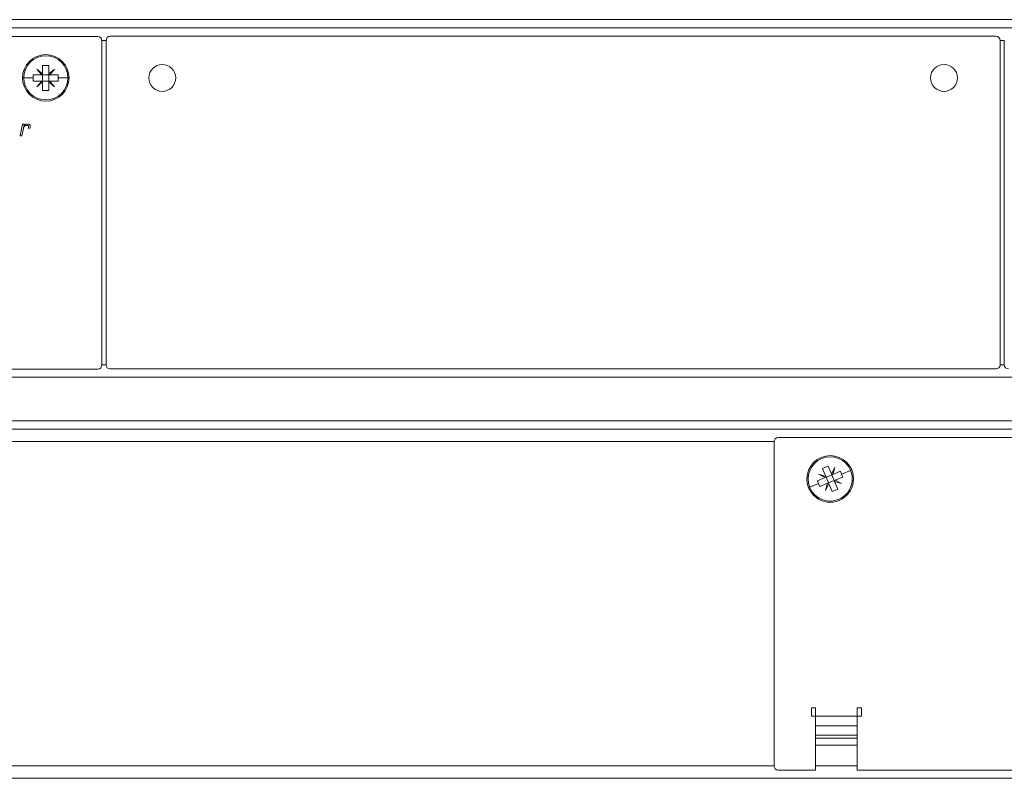
# Model space of a CAD drawing. Units: millimetres. Extents: x 38 to 519, y 127 to 218.
# Drawn here: x 160 to 279, y 127 to 218 of the extents above; entities that cross this region are included whole.
import ezdxf

# ---------------------------------------------------------------- set-up
doc = ezdxf.new("R2010")
doc.units = ezdxf.units.MM
doc.layers.add('APPARENT', color=7, linetype='Continuous', lineweight=0)
doc.layers.add('ARETES TANGENTES', color=7, linetype='Continuous', lineweight=0)

msp = doc.modelspace()

# ---------------------------------------------------------------- linework, layer by layer
at = {"layer": 'APPARENT'}
for p, q in [((63.29, 217.92), (493.29, 217.92)), ((63.29, 216.92), (493.29, 216.92)), ((63.04, 215.9), (169.54, 215.9)), ((171.04, 215.92), (277.54, 215.92)), ((170.04, 215.4), (170.04, 176.4)), ((170.54, 176.42), (170.54, 215.42)), ((278.04, 215.42), (278.04, 176.42)), ((278.54, 176.42), (278.54, 215.42)), ((162.8, 211.29), (162.23, 211.98)), ((162.23, 211.98), (162.91, 211.4)), ((162.91, 211.4), (162.91, 212.42)), ((162.91, 212.42), (163.66, 212.42)), ((163.66, 212.42), (163.66, 211.4)), ((163.66, 211.4), (164.35, 211.98)), ((164.35, 211.98), (163.77, 211.29)), ((161.79, 210.92), (161.79, 211.29)), ((161.79, 211.29), (162.8, 211.29)), ((161.79, 210.54), (161.79, 210.92)), ((162.91, 211.29), (162.8, 211.29)), ((162.91, 211.4), (162.91, 211.29)), ((163.66, 211.29), (162.91, 211.29)), ((162.91, 211.29), (162.91, 210.54)), ((163.66, 211.29), (163.66, 211.4)), ((163.77, 211.29), (163.66, 211.29)), ((163.66, 210.54), (163.66, 211.29)), ((163.77, 211.29), (164.79, 211.29)), ((164.79, 211.29), (164.79, 210.92)), ((164.79, 210.92), (164.79, 210.54)), ((162.8, 210.54), (161.79, 210.54)), ((162.23, 209.85), (162.8, 210.54)), ((162.91, 210.43), (162.23, 209.85)), ((162.8, 210.54), (162.91, 210.54)), ((163.66, 210.54), (162.91, 210.54)), ((162.91, 210.54), (162.91, 210.43)), ((162.91, 209.42), (162.91, 210.43)), ((163.66, 210.54), (163.77, 210.54)), ((163.66, 210.43), (163.66, 210.54)), ((164.35, 209.85), (163.66, 210.43)), ((163.66, 210.43), (163.66, 209.42)), ((164.79, 210.54), (163.77, 210.54)), ((163.77, 210.54), (164.35, 209.85)), ((163.66, 209.42), (162.91, 209.42)), ((160.2, 203.96), (160.49, 205.36)), ((160.59, 204.83), (160.41, 203.96)), ((160.49, 205.36), (160.7, 205.36)), ((160.7, 205.36), (160.65, 205.19)), ((160.65, 205.19), (160.66, 205.18)), ((161.18, 204.88), (161.2, 204.97)), ((161.38, 204.88), (161.18, 204.88)), ((161.4, 204.98), (161.38, 204.88)), ((160.41, 203.96), (160.2, 203.96)), ((169.54, 175.9), (63.04, 175.9)), ((277.54, 175.92), (171.04, 175.92)), ((63.79, 174.92), (492.79, 174.92)), ((63.49, 169.7), (493.49, 169.7)), ((63.49, 168.7), (493.49, 168.7)), ((250.85, 128.18), (250.85, 167.18)), ((251.35, 167.68), (357.85, 167.68)), ((256.68, 163.95), (257.37, 164.23)), ((257.07, 163.01), (256.68, 163.95)), ((257.37, 164.23), (257.76, 163.3)), ((257.76, 163.3), (258.17, 164.09)), ((258.17, 164.09), (257.9, 163.24)), ((257.9, 163.24), (258.84, 163.62)), ((258.84, 163.62), (258.98, 163.28)), ((256.07, 162.47), (257.01, 162.86)), ((256.21, 162.13), (256.07, 162.47)), ((256.21, 163.28), (257.07, 163.01)), ((257.01, 162.86), (256.21, 163.28)), ((257.11, 162.91), (257.01, 162.86)), ((257.07, 163.01), (257.11, 162.91)), ((257.8, 163.19), (257.11, 162.91)), ((257.11, 162.91), (257.4, 162.21)), ((257.29, 162.17), (257.4, 162.21)), ((258.09, 162.5), (257.4, 162.21)), ((257.4, 162.21), (257.44, 162.11)), ((257.8, 163.19), (257.76, 163.3)), ((257.9, 163.24), (257.8, 163.19)), ((258.09, 162.5), (257.8, 163.19)), ((258.09, 162.5), (258.19, 162.54)), ((258.13, 162.4), (258.09, 162.5)), ((258.13, 162.4), (258.52, 161.46)), ((258.98, 162.13), (258.13, 162.4)), ((259.13, 162.93), (258.19, 162.54)), ((258.19, 162.54), (258.98, 162.13)), ((258.98, 163.28), (259.13, 162.93)), ((256.36, 161.78), (256.21, 162.13)), ((257.29, 162.17), (256.36, 161.78)), ((257.02, 161.32), (257.29, 162.17)), ((257.44, 162.11), (257.02, 161.32)), ((257.83, 161.17), (257.44, 162.11)), ((258.52, 161.46), (257.83, 161.17)), ((255.35, 135.18), (255.85, 135.18)), ((255.35, 134.18), (255.35, 135.18)), ((255.85, 135.18), (255.85, 134.18)), ((260.85, 134.18), (260.85, 135.18)), ((260.85, 135.18), (261.35, 135.18)), ((261.35, 135.18), (261.35, 134.18)), ((255.85, 134.18), (255.35, 134.18)), ((255.85, 134.18), (255.85, 133.03)), ((255.85, 134.18), (255.85, 127.68)), ((261.35, 134.18), (260.85, 134.18)), ((260.85, 127.68), (260.85, 134.18)), ((260.85, 133.03), (260.85, 134.18)), ((255.85, 131.9), (255.85, 133.03)), ((260.85, 133.03), (260.85, 131.9)), ((255.85, 131.52), (255.85, 131.9)), ((255.85, 130.7), (255.85, 131.52)), ((260.85, 131.9), (260.85, 131.52)), ((260.85, 131.52), (260.85, 130.7)), ((255.85, 130.7), (260.85, 130.7)), ((64, 126.7), (493, 126.7)), ((255.85, 127.68), (251.35, 127.68)), ((348.35, 127.68), (260.85, 127.68))]:
    msp.add_line(p, q, dxfattribs=at)
for centre in [(177.29, 210.92), (271.29, 210.92)]:
    msp.add_circle(centre, 1.62, dxfattribs=at)
for centre, radius, start, end in [((169.54, 215.4), 0.5, 0, 90), ((171.04, 215.42), 0.5, 90, 180), ((277.54, 215.42), 0.5, 0, 90), ((163.29, 210.92), 2.8, 0, 180), ((163.29, 210.92), 2.66, 0, 180), ((163.29, 210.92), 2.8, 180, 0), ((163.29, 210.92), 2.66, 180, 0), ((171.04, 176.42), 0.5, 180, 270), ((277.54, 176.42), 0.5, 270, 0), ((279.04, 176.42), 0.5, 180, 270), ((169.54, 176.4), 0.5, 270, 0), ((251.35, 167.18), 0.5, 90, 180), ((257.6, 162.7), 2.8, 22.5227, 202.5227), ((257.6, 162.7), 2.66, 22.5227, 202.5227), ((257.6, 162.7), 2.8, 202.5227, 22.5227), ((257.6, 162.7), 2.66, 202.5227, 22.5227), ((251.35, 128.18), 0.5, 180, 270)]:
    msp.add_arc(centre, radius, start, end, dxfattribs=at)
for points in [[(160.59, 204.83), (160.61, 204.95), (160.66, 205.04)], [(160.78, 205.3), (160.71, 205.26), (160.66, 205.18)], [(160.66, 205.04), (160.71, 205.12), (160.8, 205.16)], [(160.93, 205.36), (160.85, 205.34), (160.78, 205.3)], [(160.8, 205.16), (160.88, 205.2), (161.01, 205.2)], [(161.09, 205.37), (161.01, 205.38), (160.93, 205.36)], [(161.01, 205.2), (161.14, 205.21), (161.18, 205.15)], [(161.37, 205.28), (161.29, 205.37), (161.09, 205.37)], [(161.18, 205.15), (161.23, 205.1), (161.2, 204.97)], [(161.4, 204.98), (161.44, 205.18), (161.37, 205.28)]]:
    msp.add_open_spline(points, degree=2, dxfattribs=at)
at = {"layer": 'ARETES TANGENTES'}
for p, q in [((170.04, 215.42), (170.54, 215.42)), ((278.04, 215.42), (278.54, 215.42)), ((160.49, 210.92), (160.63, 210.92)), ((161.79, 210.92), (160.63, 210.92)), ((165.94, 210.92), (164.79, 210.92)), ((165.94, 210.92), (166.09, 210.92)), ((170.54, 176.42), (170.04, 176.42)), ((278.54, 176.42), (278.04, 176.42)), ((64, 167.2), (250.85, 167.2)), ((260.05, 163.72), (258.98, 163.28)), ((260.05, 163.72), (260.18, 163.78)), ((255.01, 161.63), (255.14, 161.69)), ((256.21, 162.13), (255.14, 161.69)), ((260.85, 134.18), (255.85, 134.18)), ((255.85, 133.03), (260.85, 133.03)), ((260.85, 131.9), (255.85, 131.9)), ((255.85, 131.52), (260.85, 131.52)), ((250.85, 128.2), (62.5, 128.2)), ((260.85, 128.2), (255.85, 128.2))]:
    msp.add_line(p, q, dxfattribs=at)

doc.saveas('drawing.dxf')
